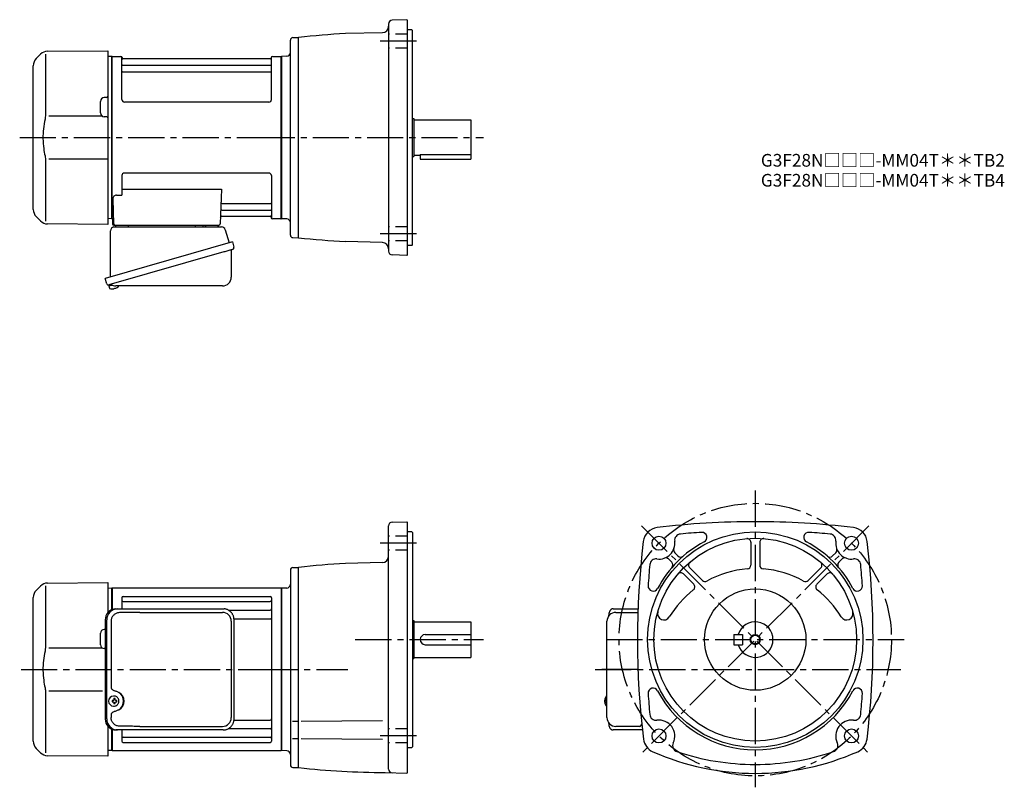
# Model space of a CAD drawing. Extents: x 47 to 824, y 39 to 644.
import ezdxf

# ---------------------------------------------------------------- set-up
doc = ezdxf.new("R2010")
doc.units = 0
doc.header["$LTSCALE"] = 3
doc.header["$MEASUREMENT"] = 0
doc.linetypes.add('HIDDEN2', pattern=[4.7625, 3.175, -1.5875])
doc.linetypes.add('sekkei(A2)', pattern=[14.2875, 9.525, -1.5875, 1.5875, -1.5875])
doc.layers.get('0').update_dxf_attribs({"linetype": 'CONTINUOUS'})
for name, color, linetype in [('CENTER', 3, 'sekkei(A2)'), ('HIDS', 1, 'HIDDEN2'), ('HOJO', 4, 'CONTINUOUS')]:
    doc.layers.add(name, color=color, linetype=linetype)
doc.layers.add('TITLE', color=4, linetype='CONTINUOUS', plot=False)
doc.styles.get("Standard").update_dxf_attribs({"font": 'simplex.shx', "bigfont": 'extfont.shx'})

msp = doc.modelspace()

# ---------------------------------------------------------------- linework, layer by layer
for p, q in [((337.75, 641.08), (337.75, 461.92)), ((352.25, 644.48), (340.64, 644.08)), ((352.25, 644.48), (352.75, 644)), ((352.75, 459), (352.75, 644)), ((262.2, 630.38), (266.75, 630.5)), ((266.75, 472.5), (266.75, 630.5)), ((332.88, 634.26), (303.72, 633.5)), ((356.25, 636.5), (352.75, 636.5)), ((356.25, 636.5), (356.75, 636)), ((356.75, 467), (356.75, 636)), ((260.25, 474.62), (260.25, 628.38)), ((62.99, 617.24), (59.59, 613.84)), ((66.91, 617.34), (66.91, 571.08)), ((68.58, 619.58), (116.25, 620)), ((116.25, 620), (116.25, 483)), ((119.05, 615.5), (116.25, 615.43)), ((119.05, 615.5), (119.25, 615.31)), ((119.55, 615.5), (119.25, 615.33)), ((119.25, 487.67), (119.25, 615.33)), ((119.25, 487.69), (119.25, 615.31)), ((119.55, 615.5), (126.41, 615.5)), ((119.55, 487.5), (119.55, 615.5)), ((127.27, 581.5), (127.25, 614.84)), ((127.4, 614.67), (127.53, 613.91)), ((245.1, 614.67), (244.97, 613.91)), ((245.27, 581.5), (245.25, 614.84)), ((246.09, 615.5), (252.95, 615.5)), ((252.95, 615.5), (253.25, 615.33)), ((252.95, 487.5), (252.95, 615.5)), ((257.35, 615.64), (253.25, 615.5)), ((253.25, 487.5), (253.25, 615.5)), ((253.25, 615.33), (253.25, 487.67)), ((57.25, 494.81), (57.25, 608.19)), ((127.75, 608.67), (244.75, 608.67)), ((244.48, 613.5), (128.02, 613.5)), ((127.75, 603.43), (244.75, 603.43)), ((115.26, 583.04), (113.22, 583.03)), ((110.25, 570.97), (110.25, 580.03)), ((243.27, 579.5), (129.27, 579.5)), ((111.81, 568.37), (69.61, 568.31)), ((115.26, 567.96), (113.22, 567.97)), ((356.75, 566.5), (357.75, 566.5)), ((357.75, 566.5), (357.75, 536.5)), ((357.75, 565.5), (402.75, 565.5)), ((402.75, 565.5), (402.75, 534.5)), ((356.75, 536.5), (357.75, 536.5)), ((357.75, 537.5), (362.75, 537.5)), ((362.75, 538.08), (362.75, 534.5)), ((362.75, 538.08), (402.75, 538.08)), ((66.91, 531.92), (66.91, 485.66)), ((69.61, 534.69), (116.25, 534.63)), ((362.75, 534.5), (402.75, 534.5)), ((127.25, 521.5), (127.25, 506.13)), ((243.25, 523.5), (129.25, 523.5)), ((245.25, 521.5), (245.25, 488.16)), ((123.03, 506.13), (127.25, 506.13)), ((127.25, 510.71), (205.74, 510.71)), ((205.74, 510.71), (204.78, 483.47)), ((120.03, 503.03), (120.72, 483.47)), ((206.36, 499.57), (244.75, 499.57)), ((206.11, 494.33), (244.75, 494.33)), ((59.59, 489.16), (62.99, 485.76)), ((116.25, 483), (68.58, 483.42)), ((119.05, 487.5), (116.25, 487.57)), ((119.05, 487.5), (119.25, 487.69)), ((119.55, 487.5), (119.25, 487.67)), ((120.59, 487.5), (119.55, 487.5)), ((119.75, 487.5), (119.75, 483.5)), ((120.75, 482.5), (203.78, 482.5)), ((122.69, 482.5), (131.81, 482.5)), ((193.69, 482.5), (202.81, 482.5)), ((205.94, 489.5), (244.48, 489.5)), ((245.1, 488.33), (244.97, 489.09)), ((252.75, 487.5), (246.09, 487.5)), ((252.75, 487.5), (252.95, 487.5)), ((252.95, 487.5), (253.25, 487.67)), ((257.35, 487.36), (253.25, 487.5)), ((262.2, 472.62), (266.75, 472.5)), ((332.88, 468.74), (303.72, 469.5)), ((356.25, 466.5), (352.75, 466.5)), ((356.25, 466.5), (356.75, 467)), ((352.25, 458.52), (340.65, 458.92)), ((352.25, 458.52), (352.75, 459)), ((116.87, 435.23), (117.15, 434.27)), ((119.67, 434.99), (116.94, 434.21)), ((116.94, 434.21), (117.37, 432.73)), ((119.64, 432.08), (119.64, 432.1)), ((121.12, 432.27), (120.79, 432.17)), ((121.05, 432.51), (121.12, 432.27)), ((122.11, 432.55), (122.04, 432.79)), ((122.45, 432.65), (122.11, 432.55)), ((123.46, 433.2), (123.47, 433.18)), ((337.75, 53.42), (337.75, 245.2)), ((340.67, 248.2), (352.25, 248.5)), ((352.75, 248), (352.25, 248.5)), ((352.75, 50.5), (352.75, 248)), ((356.25, 240.5), (352.75, 240.5)), ((356.25, 240.5), (356.75, 240)), ((356.75, 240), (356.75, 71)), ((623.75, 232.23), (623.75, 214.24)), ((630.75, 232.23), (630.75, 214.24)), ((558.71, 219.09), (561.3, 216.5)), ((563.66, 224.04), (566.61, 221.09)), ((690.74, 223.94), (688.25, 221.45)), ((695.79, 219.09), (693.2, 216.5)), ((260.25, 210.38), (260.25, 56.62)), ((262.2, 212.38), (266.75, 212.5)), ((266.75, 54.5), (266.75, 212.5)), ((332.88, 216.26), (303.72, 215.5)), ((575.47, 212.23), (585.48, 202.22)), ((679.03, 212.23), (669.02, 202.22)), ((570.52, 207.28), (578.63, 199.17)), ((683.98, 207.28), (675.87, 199.17)), ((62.99, 197.74), (59.59, 194.34)), ((66.91, 197.84), (66.91, 151.58)), ((68.58, 200.08), (116.25, 200.5)), ((116.25, 200.5), (116.25, 176.96)), ((119.05, 196), (116.25, 195.93)), ((119.05, 196), (119.25, 195.81)), ((119.55, 196), (119.25, 195.83)), ((119.25, 179.1), (119.25, 195.83)), ((119.25, 179.1), (119.25, 195.81)), ((119.55, 196), (119.55, 179.22)), ((252.95, 196), (119.55, 196)), ((252.95, 196), (253.25, 195.83)), ((252.95, 196), (252.95, 68)), ((257.36, 196.14), (253.25, 196)), ((253.25, 196), (253.25, 68)), ((253.25, 68.17), (253.25, 195.83)), ((57.25, 75.31), (57.25, 188.69)), ((127.25, 188.55), (127.25, 179.8)), ((128.25, 189.55), (244.25, 189.55)), ((245.25, 188.55), (245.25, 75.45)), ((128.25, 185.49), (244.25, 185.49)), ((211.35, 178.72), (244.25, 178.72)), ((215.71, 171.99), (244.25, 171.99)), ((517.2, 177), (534.61, 177)), ((114.02, 163.53), (113.22, 163.53)), ((356.75, 170.5), (357.75, 170.5)), ((357.75, 170.5), (357.75, 140.5)), ((357.75, 169.5), (402.75, 169.5)), ((402.75, 169.5), (402.75, 141.5)), ((110.25, 151.47), (110.25, 160.53)), ((366.75, 159.5), (402.75, 159.5)), ((610.25, 159.5), (610.25, 151.5)), ((610.25, 159.5), (617.25, 159.5)), ((617.25, 159.5), (617.25, 151.5)), ((111.81, 148.87), (69.61, 148.81)), ((114.02, 148.47), (113.22, 148.47)), ((366.75, 151.5), (402.75, 151.5)), ((610.25, 151.5), (617.25, 151.5)), ((356.75, 140.5), (357.75, 140.5)), ((357.75, 141.5), (402.75, 141.5)), ((66.91, 112.42), (66.91, 66.16)), ((69.61, 115.19), (112.02, 115.13)), ((120.91, 110.99), (120.58, 110.99)), ((510.2, 110.97), (510.06, 111)), ((510.2, 111), (510.06, 111)), ((120.69, 107.5), (119.55, 107.5)), ((119.55, 106.47), (120.69, 106.47)), ((120.58, 102.99), (120.91, 102.99)), ((123.33, 107.5), (122.35, 107.5)), ((122.35, 106.47), (123.33, 106.47)), ((508.38, 107.52), (508.28, 107.52)), ((508.28, 106.49), (508.38, 106.49)), ((509.51, 107.52), (508.92, 107.52)), ((508.92, 106.49), (509.51, 106.49)), ((510.05, 103), (510.2, 103.03)), ((510.06, 103), (510.2, 103)), ((116.25, 87.04), (116.25, 63.5)), ((215.71, 92.01), (244.25, 92.01)), ((261.83, 91.07), (265.89, 91.07)), ((268.72, 91.07), (332.96, 91.63)), ((536.17, 87), (517.2, 87)), ((119.25, 68.19), (119.25, 84.9)), ((119.25, 68.19), (119.25, 84.9)), ((119.25, 84.9), (119.25, 68.17)), ((119.55, 84.78), (119.55, 68)), ((127.25, 84.2), (127.25, 75.45)), ((127.25, 84.2), (127.25, 82.26)), ((128.25, 78.51), (244.25, 78.51)), ((211.35, 85.28), (244.25, 85.28)), ((128.25, 74.45), (244.25, 74.45)), ((261.83, 77.42), (265.89, 77.42)), ((268.72, 77.42), (332.96, 76.86)), ((352.75, 70.5), (356.25, 70.5)), ((356.25, 70.5), (356.75, 71)), ((59.59, 69.66), (62.99, 66.26)), ((116.25, 63.5), (68.58, 63.92)), ((119.05, 68), (116.25, 68.07)), ((119.05, 68), (119.25, 68.19)), ((119.55, 68), (119.25, 68.17)), ((119.55, 68), (252.95, 68)), ((252.95, 68), (253.25, 68.17)), ((257.36, 67.86), (253.25, 68)), ((262.2, 54.62), (266.75, 54.5)), ((334.99, 50.62), (352.25, 50.02)), ((352.25, 50.02), (352.75, 50.5))]:
    msp.add_line(p, q)
at = {"color": 7, "linetype": 'Continuous', "lineweight": 25}
for p, q in [((185.45, 482.4), (191.05, 482.4)), ((185.45, 482.4), (185.45, 481.8)), ((191.05, 481.8), (191.05, 482.4)), ((118.25, 441.66), (118.25, 478)), ((121.07, 481), (205.98, 481)), ((208.87, 478.82), (211.8, 468.48)), ((214.47, 469.25), (114.02, 440.45)), ((214.47, 469.25), (215.71, 464.93)), ((207.61, 461.25), (116.87, 435.23)), ((213.57, 462.36), (213.57, 441.45)), ((115.26, 436.12), (114.02, 440.45)), ((206.57, 434.45), (122.36, 434.45)), ((122.48, 179.8), (123.72, 179.8)), ((123.72, 179.8), (207.26, 179.8)), ((207.26, 179.8), (207.96, 179.77)), ((514.99, 179.8), (534.7, 179.8)), ((141.47, 177), (206.57, 177)), ((114.02, 171), (114.02, 93)), ((115.26, 93), (115.26, 171)), ((118.7, 170), (118.7, 118)), ((213.57, 170), (213.57, 94)), ((215.76, 93), (215.76, 171)), ((510.2, 94), (510.2, 170)), ((118.7, 96), (118.7, 94)), ((141.47, 87), (206.57, 87)), ((123.72, 84.2), (122.48, 84.2)), ((207.26, 84.2), (123.72, 84.2)), ((538.17, 84.2), (514.99, 84.2))]:
    msp.add_line(p, q, dxfattribs=at)
msp.add_lwpolyline([(214.82, 463.32), (214.77, 463.3), (214.61, 463.26), (214.35, 463.18), (214, 463.08), (213.55, 462.95), (213.01, 462.8), (212.39, 462.62), (211.71, 462.42), (210.96, 462.21), (210.17, 461.98), (209.34, 461.75), (208.48, 461.5), (207.61, 461.25)], dxfattribs=at)
for points in [[(124.32, 109.06), (124.1, 109.39), (123.7, 109.87), (123.22, 110.28), (122.69, 110.6), (122.12, 110.83), (121.52, 110.96), (120.91, 110.98)], [(509.44, 110.69), (509.36, 110.6), (509.25, 110.46)], [(120.91, 102.99), (121.52, 103.02), (122.12, 103.14), (122.69, 103.37), (123.22, 103.69), (123.7, 104.1), (124.1, 104.58), (124.35, 104.97)], [(509.25, 103.54), (509.36, 103.4), (509.42, 103.32)], [(509.42, 103.32), (509.44, 103.31)]]:
    msp.add_lwpolyline(points)
for centre, radius in [((627.25, 155.5), 85), ((551.24, 231.51), 5.5), ((627.25, 155.5), 80), ((703.26, 231.51), 5.5), ((627.25, 155.5), 40), ((627.25, 155.5), 3.45), ((551.24, 79.49), 5.5), ((703.26, 79.49), 5.5)]:
    msp.add_circle(centre, radius)
for centre, radius, start, end in [((332.75, 639.26), 5, 271.5007, 0), ((340.75, 641.08), 3, 92.00143, 180), ((262.25, 628.38), 2, 91.49841, 180), ((337.75, -15.61), 650, 93.00154, 96.27097), ((68.65, 611.58), 8, 90.5, 135.00002), ((126.41, 614.5), 1, 10, 90), ((246.09, 614.5), 1, 90, 170), ((257.25, 618.64), 3, 272.00034, 0), ((65.25, 608.19), 8, 135, 180), ((127.75, 609.17), 0.5, 180, 270), ((128.02, 614), 0.5, 190, 270), ((244.48, 614), 0.5, 270, 350), ((244.75, 609.17), 0.5, 270, 360), ((127.75, 602.93), 0.5, 90, 180), ((244.75, 602.93), 0.5, 360, 90), ((113.25, 580.03), 3, 90.5, 180), ((115.25, 584.04), 1, 270.5, 0), ((129.27, 581.5), 2, 180, 270), ((243.27, 581.5), 2, 270, 360), ((113.25, 570.97), 3, 180, 269.5), ((115.25, 566.96), 1, 0, 89.5), ((129.25, 521.5), 2, 90, 180), ((243.25, 521.5), 2, 0, 90), ((123.03, 503.13), 3, 90, 182), ((206.36, 500.57), 1, 178, 270), ((244.75, 500.07), 0.5, 270, 0), ((65.25, 494.81), 8, 180, 224.99984), ((206.11, 493.33), 1, 90, 178), ((244.75, 493.83), 0.5, 0, 90), ((68.65, 491.42), 8, 224.99984, 269.5), ((120.75, 483.5), 1, 180, 270), ((121.72, 483.5), 1, 182, 270), ((203.78, 483.5), 1, 270, 358), ((205.94, 488.5), 1, 90, 178), ((244.48, 489), 0.5, 10, 90), ((246.09, 488.5), 1, 190, 270), ((257.25, 484.36), 3, 0, 87.99967), ((262.25, 474.62), 2, 180, 268.49912), ((337.75, 1118.61), 650, 263.72903, 266.99846), ((332.75, 463.74), 5, 0, 88.49942), ((340.75, 461.92), 3, 180, 267.99912), ((117.71, 432.82), 0.36, 196.00429, 249.64592), ((119.85, 438.58), 6.5, 249.64592, 268.1417), ((119.85, 438.58), 6.48, 268.16915, 278.30752), ((119.58, 439.53), 7.18, 281.88998, 290.11859), ((119.85, 438.58), 6.48, 293.70105, 303.83942), ((119.85, 438.58), 6.5, 303.86687, 320.55917), ((340.75, 245.2), 3, 91.50021, 180), ((551.29, 231.46), 12.5, 96.84354, 173.15739), ((627.25, -401.5), 650, 90, 96.84319), ((627.25, -401.5), 650, 83.15681, 90), ((703.21, 231.46), 12.5, 6.84264, 83.15646), ((568.59, 233.8), 5, 95.2762, 187.4967), ((627.25, -401.5), 643, 93.76698, 95.27586), ((585.01, 236.1), 4, 297.65857, 90), ((620.75, 232.23), 3, 0, 94.84785), ((633.75, 232.23), 3, 85.15771, 180), ((669.49, 236.1), 4, 86.20982, 242.34219), ((627.25, -401.5), 643, 84.72415, 86.20962), ((685.91, 233.8), 5, 352.50403, 84.72449), ((1184.25, 155.5), 650, 173.15691, 186.9355), ((551.24, 231.51), 12.5, 262.50324, 7.49627), ((627.25, 155.5), 87, 117.6579, 152.34), ((565.78, 226.16), 3, 159.7928, 225.0016), ((627.25, 155.5), 87, 27.65707, 62.34236), ((688.72, 226.16), 3, 312.32101, 20.21971), ((703.26, 231.51), 12.5, 172.5033, 277.4968), ((70.25, 155.5), 650, 353.06448, 6.84308), ((332.75, 221.26), 5, 271.50061, 0), ((548.95, 214.16), 5, 82.50325, 174.72459), ((556.59, 216.97), 3, 45.00078, 110.1999), ((568.37, 223.57), 3, 225.0024, 310.85861), ((686.13, 223.57), 3, 229.1414, 315.0025), ((697.91, 216.97), 3, 69.79881, 135.0005), ((705.55, 214.16), 5, 5.27576, 97.49749), ((262.25, 210.38), 2, 91.49841, 180), ((337.75, -433.61), 650, 93.00154, 96.27097), ((1184.25, 155.5), 643, 174.7243, 176.2094), ((559.18, 214.38), 3, 319.14145, 45.0016), ((577.59, 214.35), 3, 130.1638, 225), ((627.25, 132), 79.5, 94.51804, 118.7283), ((620.75, 214.24), 3, 274.51834, 0), ((633.75, 214.24), 3, 180, 265.48169), ((627.25, 132), 79.5, 61.27248, 85.48147), ((676.91, 214.35), 3, 315.00006, 49.84207), ((695.32, 214.38), 3, 134.9988, 220.85809), ((70.25, 155.5), 643, 3.79023, 5.27574), ((568.4, 205.16), 3, 44.99995, 139.8479), ((587.6, 204.35), 3, 225.0004, 298.728), ((666.9, 204.35), 3, 241.2733, 315.00049), ((686.1, 205.16), 3, 40.15701, 135.0005), ((65.25, 188.69), 8, 135, 180), ((68.65, 192.08), 8, 90.5, 135.00002), ((257.25, 199.14), 3, 272, 0), ((546.65, 197.74), 4, 176.2099, 332.33579), ((627.25, 132), 79.5, 127.9561, 148.6284), ((576.51, 197.05), 3, 307.95587, 45.00037), ((677.99, 197.05), 3, 134.9996, 232.0441), ((627.25, 132), 79.5, 31.37123, 52.04372), ((707.85, 197.74), 4, 207.6571, 3.79049), ((128.25, 188.55), 1, 90, 180), ((244.25, 188.55), 1, 0, 90), ((128.25, 186.49), 1, 180, 270), ((244.25, 186.49), 1, 270, 0), ((244.25, 179.72), 1, 270, 0), ((244.25, 170.99), 1, 0, 90), ((517.2, 170), 7, 90, 180), ((555.1, 175.99), 5, 164.146, 328.62869), ((699.4, 175.99), 5, 211.3716, 15.85431), ((113.25, 160.53), 3, 90.5, 180), ((627.25, 155.5), 14, 196.60139, 163.3983), ((366.75, 155.5), 4, 90, 270), ((113.25, 151.47), 3, 180, 269.5), ((546.65, 113.26), 4, 27.65594, 183.7905), ((707.85, 113.26), 4, 356.20996, 152.3347), ((120.74, 106.99), 4, 92.17585, 267.82415), ((121.44, 95.98), 13, 87.84144, 92.15856), ((101.53, 107.05), 19.52, 2.36893, 5.6557), ((102.51, 107.05), 19.52, 2.36893, 5.6557), ((514.76, 107), 6.5, 147.87968, 212.12032), ((515.2, 107.01), 6.77, 162.99889, 172.68533), ((508.89, 107.62), 1.37, 83.31337, 96.68663), ((515.52, 107.01), 6.77, 162.99889, 172.68533), ((509.79, 110.35), 0.486, 131.87914, 136.24102), ((1184.25, 155.5), 643, 183.7906, 185.2757), ((627.25, 155.5), 87, 207.6604, 332.34329), ((70.25, 155.5), 643, 354.72421, 356.20981), ((163.12, 106.99), 43.57, 179.32277, 180.67723), ((121.55, 107.02), 0.986, 122.1469, 150.73824), ((121.55, 106.95), 0.986, 209.26176, 237.8531), ((101.53, 106.93), 19.52, 354.3443, 357.63107), ((121.44, 117.99), 13, 267.84144, 272.15856), ((102.51, 106.93), 19.52, 354.3443, 357.63107), ((121.49, 107.02), 0.986, 29.26176, 57.8531), ((121.49, 106.95), 0.986, 302.1469, 330.73824), ((114.19, 106.99), 9.15, 356.77493, 3.22507), ((514.75, 107), 6.5, 175.45341, 184.54659), ((509.66, 107.31), 1.29, 154.59503, 171.00138), ((509.66, 106.69), 1.29, 188.99862, 205.40497), ((515.2, 106.99), 6.77, 187.31467, 197.00111), ((508.89, 106.38), 1.37, 263.31337, 276.68663), ((507.64, 107.31), 1.29, 8.99862, 25.40497), ((507.64, 106.69), 1.29, 334.59503, 351.00138), ((515.52, 106.99), 6.77, 187.31467, 197.00111), ((518.5, 107), 9.01, 176.72211, 183.27789), ((517.2, 94), 7, 180, 270), ((548.95, 96.84), 5, 185.2758, 277.49179), ((705.55, 96.84), 5, 262.5032, 354.72461), ((244.25, 93.01), 1, 270, 0), ((551.24, 79.49), 12.5, 334.35385, 97.49055), ((703.26, 79.49), 12.5, 82.50266, 205.64591), ((128.25, 77.51), 1, 90, 180), ((244.25, 84.28), 1, 0, 90), ((244.25, 77.51), 1, 0, 90), ((65.25, 75.31), 8, 180, 224.99984), ((128.25, 75.45), 1, 180, 270), ((244.25, 75.45), 1, 270, 0), ((551.41, 78.52), 12.5, 186.9355, 246.1431), ((567.01, 71.91), 5, 154.35429, 251.3122), ((687.49, 71.91), 5, 288.68848, 25.64571), ((703.09, 78.52), 12.5, 293.8573, 353.06461), ((68.65, 71.92), 8, 224.99984, 269.5), ((257.25, 64.86), 3, 0, 88), ((627.25, 250), 200, 246.143, 270), ((627.25, 250), 193, 251.312, 270), ((627.25, 250), 193, 270, 288.68811), ((627.25, 250), 200, 270, 293.85709), ((262.25, 56.62), 2, 180, 268.49939), ((337.75, 700.62), 650, 263.72891, 269.75629), ((340.75, 53.42), 3, 180, 267.9982)]:
    msp.add_arc(centre, radius, start, end)
for centre, radius, start, end in [((120.75, 482.97), 2, 275.73917, 346.26282), ((133.75, 483), 2, 194.47751, 270), ((191.75, 483), 2, 270, 345.52249), ((204.75, 483), 2, 194.47751, 270), ((121.25, 478), 3, 95.73917, 180), ((184.65, 481.8), 0.8, 270, 0), ((191.85, 481.8), 0.8, 180, 267.22448), ((205.98, 478), 3, 15.82353, 90), ((214.37, 462.36), 0.8, 106, 180), ((214.46, 464.57), 1.3, 286, 16), ((116.51, 436.48), 1.3, 196, 286), ((118.28, 434.8), 0.8, 58.46656, 106), ((122.36, 441.45), 7, 238.46656, 270), ((206.57, 441.45), 7, 270, 0), ((122.66, 171.17), 8.63, 91.15389, 181.1092), ((123.9, 171.17), 8.63, 91.15394, 181.10915), ((206.57, 170), 7, 0, 90), ((120.4, 107), 8.15, 303.5537, 56.4463), ((206.57, 94), 7, 270, 0), ((206.57, 94), 7, 270, 0), ((122.66, 92.83), 8.63, 178.8908, 268.84611), ((123.9, 92.83), 8.63, 178.89085, 268.84606)]:
    msp.add_arc(centre, radius, start, end, dxfattribs=at)
for centre, major_axis, ratio, start_param, end_param in [((141.47, 170), (27.2, 0), 0.257336, 1.570796, 1.677697), ((120.39, 107), (8.56, 0), 0.934633, 5.268129, 7.298241)]:
    msp.add_ellipse(centre, major_axis=major_axis, ratio=ratio, start_param=start_param, end_param=end_param, dxfattribs=at)
at = {"color": 7, "linetype": 'Continuous', "lineweight": 25, "extrusion": (0, 0, -1)}
msp.add_ellipse((141.47, 94), major_axis=(27.2, 0), ratio=0.257336, start_param=1.570796, end_param=1.677697, dxfattribs=at)
msp.add_ellipse((536.17, 93), major_axis=(0, -6), ratio=0.324978, start_param=0, end_param=0.864142)
for points, knots in [([(66.91, 571.08), (66.91, 569.55), (66.81, 567.99), (66.6, 566.25), (66.58, 566.11), (66.56, 565.96)], [0, 0, 0, 0, 0.8950807, 0.8950807, 0.9773939, 0.9773939, 0.9773939, 0.9773939]), ([(66.56, 565.96), (66, 563.48), (65.57, 560.99), (65, 555.91), (64.87, 553.32), (64.93, 548.11), (65.13, 545.49), (65.76, 540.94), (66.12, 538.98), (66.56, 537.04)], [0.0043593, 0.0043593, 0.0043593, 0.0043593, 0.2631174, 0.2631174, 0.5281137, 0.5281137, 0.79311, 0.79311, 0.9956447, 0.9956447, 0.9956447, 0.9956447]), ([(66.56, 537.04), (66.75, 535.66), (66.86, 534.3), (66.91, 532.61), (66.91, 532.27), (66.91, 531.92)], [0.0226079, 0.0226079, 0.0226079, 0.0226079, 0.7980513, 0.7980513, 1, 1, 1, 1]), ([(514.99, 179.8), (514.84, 179.79), (514.54, 179.78), (514.1, 179.65), (513.7, 179.46), (513.34, 179.22), (513.02, 178.92), (512.72, 178.56), (512.44, 178.12), (512.17, 177.59), (511.92, 176.97), (511.72, 176.27), (511.59, 175.75), (511.53, 175.47), (511.53, 175.44), (511.53, 175.44), (511.53, 175.44), (511.53, 175.44), (511.42, 174.82), (511.3, 174.2), (511.19, 173.59)], [0, 0, 0, 0, 0.068906, 0.139476, 0.209438, 0.280718, 0.355628, 0.437237, 0.529585, 0.636589, 0.756203, 0.875311, 0.98934, 1, 1, 1, 1, 1, 1, 1.268665, 1.268665, 1.268665, 1.268665]), ([(66.91, 151.58), (66.91, 150.05), (66.81, 148.49), (66.6, 146.75), (66.58, 146.61), (66.56, 146.46)], [0, 0, 0, 0, 0.8950807, 0.8950807, 0.9773939, 0.9773939, 0.9773939, 0.9773939]), ([(66.56, 146.46), (66, 143.98), (65.57, 141.49), (65, 136.41), (64.87, 133.82), (64.93, 128.61), (65.13, 125.99), (65.76, 121.44), (66.12, 119.48), (66.56, 117.54)], [0.0043593, 0.0043593, 0.0043593, 0.0043593, 0.2631174, 0.2631174, 0.5281137, 0.5281137, 0.79311, 0.79311, 0.9956447, 0.9956447, 0.9956447, 0.9956447]), ([(66.56, 117.54), (66.75, 116.16), (66.86, 114.8), (66.91, 113.11), (66.91, 112.77), (66.91, 112.42)], [0.0226079, 0.0226079, 0.0226079, 0.0226079, 0.7980513, 0.7980513, 1, 1, 1, 1]), ([(124.88, 106.99), (124.88, 107.1), (124.87, 107.4), (124.8, 107.91), (124.62, 108.48), (124.46, 108.86), (124.34, 109.04), (124.33, 109.05)], [0, 0, 0, 0, 0.150921, 0.427022, 0.703322, 0.979579, 1, 1, 1, 1]), ([(510.06, 110.99), (509.99, 110.99), (509.83, 110.98), (509.63, 110.88), (509.53, 110.78), (509.48, 110.74), (509.48, 110.73), (509.47, 110.73), (509.46, 110.72)], [0, 0, 0, 0, 0.329406, 0.709553, 1, 1, 1, 1.048572, 1.048572, 1.048572, 1.048572]), ([(124.36, 104.98), (124.38, 105), (124.5, 105.19), (124.65, 105.59), (124.82, 106.16), (124.88, 106.63), (124.88, 106.91), (124.88, 106.99)], [0, 0, 0, 0, 0.037796, 0.322008, 0.606449, 0.891076, 1, 1, 1, 1]), ([(509.44, 103.31), (509.45, 103.3), (509.45, 103.29), (509.46, 103.28), (509.47, 103.27), (509.53, 103.19), (509.68, 103.1), (509.88, 103), (510.01, 103.01), (510.05, 103.01)], [-0.057331, -0.057331, -0.057331, -0.057331, 0, 0, 0, 0.04709, 0.447062, 0.808158, 1, 1, 1, 1]), ([(511.09, 90.59), (511.23, 89.91), (511.38, 89.23), (511.53, 88.55), (511.58, 88.32), (511.68, 87.85), (511.88, 87.18), (512.11, 86.53), (512.39, 85.96), (512.7, 85.47), (513.02, 85.08), (513.36, 84.76), (513.74, 84.51), (514.15, 84.33), (514.58, 84.22), (514.86, 84.21), (514.99, 84.2)], [-0.308501, -0.308501, -0.308501, -0.308501, 0, 0, 0, 0.103357, 0.215357, 0.331905, 0.455265, 0.558115, 0.645908, 0.724824, 0.798509, 0.869222, 0.938414, 1, 1, 1, 1])]:
    msp.add_open_spline(points, degree=3, knots=knots)
at = {"color": 7, "linetype": 'Continuous', "lineweight": 25}
for points, knots in [([(215.76, 171), (215.76, 171.17), (215.75, 171.64), (215.67, 172.4), (215.49, 173.28), (215.22, 174.14), (214.87, 174.96), (214.44, 175.75), (213.93, 176.48), (213.36, 177.16), (212.72, 177.77), (212.02, 178.31), (211.28, 178.77), (210.49, 179.16), (209.67, 179.45), (208.83, 179.67), (208.25, 179.74), (207.97, 179.77)], [0, 0, 0, 0, 0.038882, 0.107736, 0.176615, 0.245487, 0.314345, 0.38318, 0.451984, 0.520748, 0.589465, 0.658131, 0.726742, 0.795298, 0.8638, 0.932254, 1, 1, 1, 1]), ([(125.37, 176.77), (124.85, 176.73), (123.94, 176.65), (122.71, 176.21), (121.66, 175.63), (120.74, 174.88), (119.96, 173.98), (119.35, 172.97), (118.96, 171.94), (118.74, 170.95), (118.72, 170.32), (118.7, 170)], [0, 0, 0, 0, 0.150265, 0.264224, 0.378167, 0.491659, 0.605126, 0.714377, 0.823608, 0.911806, 1, 1, 1, 1]), ([(138.57, 176.96), (138.05, 176.95), (135.47, 176.88), (131.07, 176.8), (127.19, 176.78), (125.37, 176.77)], [0, 0, 0, 0, 0.117474, 0.587379, 1, 1, 1, 1]), ([(118.7, 118), (118.72, 117.81), (118.75, 117.42), (118.97, 116.88), (119.3, 116.41), (119.78, 115.97), (120.4, 115.6), (121.14, 115.31), (121.65, 115.17), (121.9, 115.1)], [0, 0, 0, 0, 0.121626, 0.241326, 0.365072, 0.487329, 0.656925, 0.827545, 1, 1, 1, 1]), ([(121.9, 115.1), (122.22, 115), (122.9, 114.81), (123.91, 114.38), (124.58, 113.99), (124.91, 113.8)], [0, 0, 0, 0, 0.297898, 0.646887, 1, 1, 1, 1]), ([(121.9, 98.9), (121.65, 98.83), (121.14, 98.69), (120.4, 98.4), (119.78, 98.03), (119.3, 97.59), (118.97, 97.12), (118.75, 96.58), (118.72, 96.19), (118.7, 96)], [0, 0, 0, 0, 0.172446, 0.343066, 0.512671, 0.634918, 0.758673, 0.878368, 1, 1, 1, 1]), ([(125.37, 87.23), (124.85, 87.27), (123.94, 87.35), (122.71, 87.79), (121.66, 88.37), (120.74, 89.12), (119.96, 90.02), (119.35, 91.03), (118.96, 92.06), (118.74, 93.05), (118.72, 93.68), (118.7, 94)], [0, 0, 0, 0, 0.150265, 0.264224, 0.378167, 0.491659, 0.605126, 0.714377, 0.823608, 0.911806, 1, 1, 1, 1]), ([(124.91, 100.2), (124.63, 100.04), (124.02, 99.67), (123.01, 99.23), (122.27, 99.01), (121.9, 98.9)], [0, 0, 0, 0, 0.297985, 0.647065, 1, 1, 1, 1]), ([(138.57, 87.04), (138.05, 87.05), (135.47, 87.12), (131.07, 87.2), (127.19, 87.22), (125.37, 87.23)], [0, 0, 0, 0, 0.117474, 0.587379, 1, 1, 1, 1]), ([(207.26, 84.2), (207.42, 84.2), (207.88, 84.21), (208.62, 84.3), (209.46, 84.49), (210.29, 84.76), (211.08, 85.12), (211.84, 85.57), (212.55, 86.09), (213.2, 86.68), (213.79, 87.34), (214.31, 88.06), (214.76, 88.82), (215.13, 89.64), (215.43, 90.48), (215.63, 91.36), (215.75, 92.2), (215.76, 92.75), (215.76, 93)], [0, 0, 0, 0, 0.037051, 0.101745, 0.166453, 0.23117, 0.295907, 0.360675, 0.425483, 0.490336, 0.555238, 0.62019, 0.685191, 0.750238, 0.815327, 0.880453, 0.945609, 1, 1, 1, 1])]:
    msp.add_open_spline(points, degree=3, knots=knots, dxfattribs=at)
msp.add_open_spline([(510.2, 170), (510.2, 170), (510.2, 170), (510.2, 170)], degree=3, dxfattribs=at)
at = {"layer": 'CENTER'}
for p, q in [((359.75, 627.51), (330.75, 627.51)), ((46.54, 551.5), (258.89, 551.5)), ((235.08, 551.5), (412.75, 551.5)), ((359.75, 475.49), (330.75, 475.49)), ((627.25, 273), (627.25, 39)), ((717, 245.25), (537.07, 65.32)), ((537.5, 245.25), (717.43, 65.32)), ((359.75, 231.51), (330.75, 231.51)), ((311.49, 155.5), (412.75, 155.5)), ((509.75, 155.5), (744.75, 155.5)), ((47.64, 132), (255.16, 132)), ((237.89, 132), (305.59, 132)), ((500.75, 132), (742.15, 132)), ((534.67, 132), (503.29, 132)), ((359.75, 79.49), (330.75, 79.49))]:
    msp.add_line(p, q, dxfattribs=at)
msp.add_circle((627.25, 155.5), 107.5, dxfattribs=at)
at = {"layer": 'HIDS'}
for p, q in [((352.75, 633.01), (337.75, 633.01)), ((352.75, 622.01), (337.75, 622.01)), ((352.75, 480.99), (337.75, 480.99)), ((352.75, 469.99), (337.75, 469.99)), ((352.75, 237.01), (337.75, 237.01)), ((352.75, 226.01), (337.75, 226.01)), ((352.75, 84.99), (337.75, 84.99)), ((352.75, 73.99), (337.75, 73.99))]:
    msp.add_line(p, q, dxfattribs=at)
at = {"layer": 'HOJO'}
msp.add_circle((627.25, 155.5), 4, dxfattribs=at)

# ---------------------------------------------------------------- texts
at = {"layer": 'TITLE'}
for s, p in [('G3F28N□□□-MM04T＊＊TB2', (631.65, 528.58)), ('G3F28N□□□-MM04T＊＊TB4', (631.65, 512.83))]:
    msp.add_text(s, height=10, dxfattribs=at).set_placement(p)

doc.saveas('drawing.dxf')
